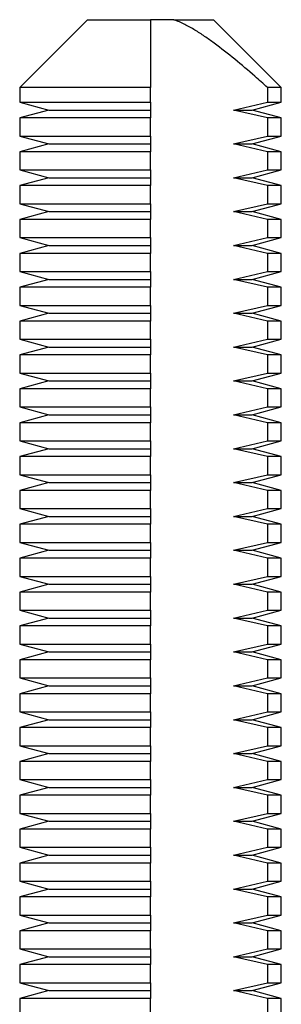
# Model space of a CAD drawing. Units: millimetres. Extents: x 50 to 1000, y 64 to 1435.
# Drawn here: x 254 to 265, y 564 to 608 of the extents above; entities that cross this region are included whole.
import ezdxf

# ---------------------------------------------------------------- set-up
doc = ezdxf.new("R2010")
doc.units = ezdxf.units.MM
doc.header["$LTSCALE"] = 5

msp = doc.modelspace()

# ---------------------------------------------------------------- linework, layer by layer
at = {"color": 7, "linetype": 'Continuous', "lineweight": 25}
for p, q in [((256.867, 607.981), (253.867, 604.981)), ((256.867, 607.981), (259.667, 607.981)), ((259.667, 607.981), (259.667, 604.981)), ((260.706, 607.981), (259.667, 607.981)), ((260.706, 607.981), (262.467, 607.981)), ((265.467, 604.981), (262.467, 607.981)), ((253.867, 604.981), (253.867, 604.329)), ((259.667, 604.981), (253.867, 604.981)), ((259.667, 604.329), (259.667, 604.981)), ((265.467, 604.981), (264.852, 604.981)), ((264.852, 604.981), (264.852, 604.329)), ((265.467, 604.329), (265.467, 604.981)), ((253.867, 604.329), (255.167, 603.981)), ((253.867, 604.329), (259.667, 604.329)), ((255.167, 603.981), (253.867, 603.632)), ((255.167, 603.981), (259.667, 603.981)), ((259.667, 604.329), (259.667, 603.981)), ((259.667, 603.981), (259.667, 603.632)), ((263.34, 603.981), (264.852, 604.329)), ((264.852, 603.632), (263.34, 603.981)), ((263.34, 603.981), (264.167, 603.981)), ((264.167, 603.981), (265.467, 604.329)), ((265.467, 603.632), (264.167, 603.981)), ((264.852, 604.329), (265.467, 604.329)), ((253.867, 603.632), (253.867, 602.829)), ((259.667, 603.632), (253.867, 603.632)), ((259.667, 602.829), (259.667, 603.632)), ((264.852, 603.632), (264.852, 602.829)), ((265.467, 603.632), (264.852, 603.632)), ((265.467, 602.829), (265.467, 603.632)), ((253.867, 602.829), (255.167, 602.481)), ((253.867, 602.829), (259.667, 602.829)), ((259.667, 602.829), (259.667, 602.481)), ((263.34, 602.481), (264.852, 602.829)), ((264.167, 602.481), (265.467, 602.829)), ((264.852, 602.829), (265.467, 602.829)), ((255.167, 602.481), (253.867, 602.132)), ((255.167, 602.481), (259.667, 602.481)), ((259.667, 602.481), (259.667, 602.132)), ((264.852, 602.132), (263.34, 602.481)), ((263.34, 602.481), (264.167, 602.481)), ((265.467, 602.132), (264.167, 602.481)), ((253.867, 602.132), (253.867, 601.329)), ((259.667, 602.132), (253.867, 602.132)), ((259.667, 601.329), (259.667, 602.132)), ((264.852, 602.132), (264.852, 601.329)), ((265.467, 602.132), (264.852, 602.132)), ((265.467, 601.329), (265.467, 602.132)), ((253.867, 601.329), (255.167, 600.981)), ((253.867, 601.329), (259.667, 601.329)), ((259.667, 601.329), (259.667, 600.981)), ((263.34, 600.981), (264.852, 601.329)), ((264.167, 600.981), (265.467, 601.329)), ((264.852, 601.329), (265.467, 601.329)), ((255.167, 600.981), (253.867, 600.632)), ((255.167, 600.981), (259.667, 600.981)), ((259.667, 600.981), (259.667, 600.632)), ((264.852, 600.632), (263.34, 600.981)), ((263.34, 600.981), (264.167, 600.981)), ((265.467, 600.632), (264.167, 600.981)), ((253.867, 600.632), (253.867, 599.829)), ((259.667, 600.632), (253.867, 600.632)), ((259.667, 599.829), (259.667, 600.632)), ((264.852, 600.632), (264.852, 599.829)), ((265.467, 600.632), (264.852, 600.632)), ((265.467, 599.829), (265.467, 600.632)), ((253.867, 599.829), (255.167, 599.481)), ((253.867, 599.829), (259.667, 599.829)), ((259.667, 599.829), (259.667, 599.481)), ((263.34, 599.481), (264.852, 599.829)), ((264.167, 599.481), (265.467, 599.829)), ((264.852, 599.829), (265.467, 599.829)), ((255.167, 599.481), (253.867, 599.132)), ((255.167, 599.481), (259.667, 599.481)), ((259.667, 599.481), (259.667, 599.132)), ((264.852, 599.132), (263.34, 599.481)), ((263.34, 599.481), (264.167, 599.481)), ((265.467, 599.132), (264.167, 599.481)), ((253.867, 599.132), (253.867, 598.329)), ((259.667, 599.132), (253.867, 599.132)), ((259.667, 598.329), (259.667, 599.132)), ((264.852, 599.132), (264.852, 598.329)), ((265.467, 599.132), (264.852, 599.132)), ((265.467, 598.329), (265.467, 599.132)), ((253.867, 598.329), (255.167, 597.981)), ((253.867, 598.329), (259.667, 598.329)), ((259.667, 598.329), (259.667, 597.981)), ((263.34, 597.981), (264.852, 598.329)), ((264.167, 597.981), (265.467, 598.329)), ((264.852, 598.329), (265.467, 598.329)), ((255.167, 597.981), (253.867, 597.632)), ((255.167, 597.981), (259.667, 597.981)), ((259.667, 597.981), (259.667, 597.632)), ((264.852, 597.632), (263.34, 597.981)), ((263.34, 597.981), (264.167, 597.981)), ((265.467, 597.632), (264.167, 597.981)), ((253.867, 597.632), (253.867, 596.829)), ((259.667, 597.632), (253.867, 597.632)), ((259.667, 596.829), (259.667, 597.632)), ((264.852, 597.632), (264.852, 596.829)), ((265.467, 597.632), (264.852, 597.632)), ((265.467, 596.829), (265.467, 597.632)), ((253.867, 596.829), (255.167, 596.481)), ((253.867, 596.829), (259.667, 596.829)), ((259.667, 596.829), (259.667, 596.481)), ((263.34, 596.481), (264.852, 596.829)), ((264.167, 596.481), (265.467, 596.829)), ((264.852, 596.829), (265.467, 596.829)), ((255.167, 596.481), (253.867, 596.132)), ((253.867, 596.132), (253.867, 595.329)), ((259.667, 596.132), (253.867, 596.132)), ((255.167, 596.481), (259.667, 596.481)), ((259.667, 596.481), (259.667, 596.132)), ((259.667, 595.329), (259.667, 596.132)), ((264.852, 596.132), (263.34, 596.481)), ((263.34, 596.481), (264.167, 596.481)), ((265.467, 596.132), (264.167, 596.481)), ((264.852, 596.132), (264.852, 595.329)), ((265.467, 596.132), (264.852, 596.132)), ((265.467, 595.329), (265.467, 596.132)), ((253.867, 595.329), (255.167, 594.981)), ((253.867, 595.329), (259.667, 595.329)), ((259.667, 595.329), (259.667, 594.981)), ((263.34, 594.981), (264.852, 595.329)), ((264.167, 594.981), (265.467, 595.329)), ((264.852, 595.329), (265.467, 595.329)), ((255.167, 594.981), (253.867, 594.632)), ((255.167, 594.981), (259.667, 594.981)), ((259.667, 594.981), (259.667, 594.632)), ((264.852, 594.632), (263.34, 594.981)), ((263.34, 594.981), (264.167, 594.981)), ((265.467, 594.632), (264.167, 594.981)), ((253.867, 594.632), (253.867, 593.829)), ((259.667, 594.632), (253.867, 594.632)), ((259.667, 593.829), (259.667, 594.632)), ((264.852, 594.632), (264.852, 593.829)), ((265.467, 594.632), (264.852, 594.632)), ((265.467, 593.829), (265.467, 594.632)), ((253.867, 593.829), (255.167, 593.481)), ((253.867, 593.829), (259.667, 593.829)), ((255.167, 593.481), (253.867, 593.132)), ((255.167, 593.481), (259.667, 593.481)), ((259.667, 593.829), (259.667, 593.481)), ((259.667, 593.481), (259.667, 593.132)), ((263.34, 593.481), (264.852, 593.829)), ((264.852, 593.132), (263.34, 593.481)), ((263.34, 593.481), (264.167, 593.481)), ((264.167, 593.481), (265.467, 593.829)), ((265.467, 593.132), (264.167, 593.481)), ((264.852, 593.829), (265.467, 593.829)), ((253.867, 593.132), (253.867, 592.329)), ((259.667, 593.132), (253.867, 593.132)), ((259.667, 592.329), (259.667, 593.132)), ((264.852, 593.132), (264.852, 592.329)), ((265.467, 593.132), (264.852, 593.132)), ((265.467, 592.329), (265.467, 593.132)), ((253.867, 592.329), (255.167, 591.981)), ((253.867, 592.329), (259.667, 592.329)), ((259.667, 592.329), (259.667, 591.981)), ((263.34, 591.981), (264.852, 592.329)), ((264.167, 591.981), (265.467, 592.329)), ((264.852, 592.329), (265.467, 592.329)), ((255.167, 591.981), (253.867, 591.632)), ((255.167, 591.981), (259.667, 591.981)), ((259.667, 591.981), (259.667, 591.632)), ((264.852, 591.632), (263.34, 591.981)), ((263.34, 591.981), (264.167, 591.981)), ((265.467, 591.632), (264.167, 591.981)), ((253.867, 591.632), (253.867, 590.829)), ((259.667, 591.632), (253.867, 591.632)), ((259.667, 590.829), (259.667, 591.632)), ((264.852, 591.632), (264.852, 590.829)), ((265.467, 591.632), (264.852, 591.632)), ((265.467, 590.829), (265.467, 591.632)), ((253.867, 590.829), (255.167, 590.481)), ((253.867, 590.829), (259.667, 590.829)), ((255.167, 590.481), (253.867, 590.132)), ((255.167, 590.481), (259.667, 590.481)), ((259.667, 590.829), (259.667, 590.481)), ((259.667, 590.481), (259.667, 590.132)), ((263.34, 590.481), (264.852, 590.829)), ((264.852, 590.132), (263.34, 590.481)), ((263.34, 590.481), (264.167, 590.481)), ((264.167, 590.481), (265.467, 590.829)), ((265.467, 590.132), (264.167, 590.481)), ((264.852, 590.829), (265.467, 590.829)), ((253.867, 590.132), (253.867, 589.329)), ((259.667, 590.132), (253.867, 590.132)), ((259.667, 589.329), (259.667, 590.132)), ((264.852, 590.132), (264.852, 589.329)), ((265.467, 590.132), (264.852, 590.132)), ((265.467, 589.329), (265.467, 590.132)), ((253.867, 589.329), (255.167, 588.981)), ((253.867, 589.329), (259.667, 589.329)), ((259.667, 589.329), (259.667, 588.981)), ((263.34, 588.981), (264.852, 589.329)), ((264.167, 588.981), (265.467, 589.329)), ((264.852, 589.329), (265.467, 589.329)), ((255.167, 588.981), (253.867, 588.632)), ((255.167, 588.981), (259.667, 588.981)), ((259.667, 588.981), (259.667, 588.632)), ((264.852, 588.632), (263.34, 588.981)), ((263.34, 588.981), (264.167, 588.981)), ((265.467, 588.632), (264.167, 588.981)), ((253.867, 588.632), (253.867, 587.829)), ((259.667, 588.632), (253.867, 588.632)), ((259.667, 587.829), (259.667, 588.632)), ((264.852, 588.632), (264.852, 587.829)), ((265.467, 588.632), (264.852, 588.632)), ((265.467, 587.829), (265.467, 588.632)), ((253.867, 587.829), (255.167, 587.481)), ((253.867, 587.829), (259.667, 587.829)), ((259.667, 587.829), (259.667, 587.481)), ((263.34, 587.481), (264.852, 587.829)), ((264.167, 587.481), (265.467, 587.829)), ((264.852, 587.829), (265.467, 587.829)), ((255.167, 587.481), (253.867, 587.132)), ((255.167, 587.481), (259.667, 587.481)), ((259.667, 587.481), (259.667, 587.132)), ((264.852, 587.132), (263.34, 587.481)), ((263.34, 587.481), (264.167, 587.481)), ((265.467, 587.132), (264.167, 587.481)), ((253.867, 587.132), (253.867, 586.329)), ((259.667, 587.132), (253.867, 587.132)), ((259.667, 586.329), (259.667, 587.132)), ((264.852, 587.132), (264.852, 586.329)), ((265.467, 587.132), (264.852, 587.132)), ((265.467, 586.329), (265.467, 587.132)), ((253.867, 586.329), (255.167, 585.981)), ((253.867, 586.329), (259.667, 586.329)), ((259.667, 586.329), (259.667, 585.981)), ((263.34, 585.981), (264.852, 586.329)), ((264.167, 585.981), (265.467, 586.329)), ((264.852, 586.329), (265.467, 586.329)), ((255.167, 585.981), (253.867, 585.632)), ((253.867, 585.632), (253.867, 584.829)), ((259.667, 585.632), (253.867, 585.632)), ((255.167, 585.981), (259.667, 585.981)), ((259.667, 585.981), (259.667, 585.632)), ((259.667, 584.829), (259.667, 585.632)), ((264.852, 585.632), (263.34, 585.981)), ((263.34, 585.981), (264.167, 585.981)), ((265.467, 585.632), (264.167, 585.981)), ((264.852, 585.632), (264.852, 584.829)), ((265.467, 585.632), (264.852, 585.632)), ((265.467, 584.829), (265.467, 585.632)), ((253.867, 584.829), (255.167, 584.481)), ((253.867, 584.829), (259.667, 584.829)), ((259.667, 584.829), (259.667, 584.481)), ((263.34, 584.481), (264.852, 584.829)), ((264.167, 584.481), (265.467, 584.829)), ((264.852, 584.829), (265.467, 584.829)), ((255.167, 584.481), (253.867, 584.132)), ((255.167, 584.481), (259.667, 584.481)), ((259.667, 584.481), (259.667, 584.132)), ((264.852, 584.132), (263.34, 584.481)), ((263.34, 584.481), (264.167, 584.481)), ((265.467, 584.132), (264.167, 584.481)), ((253.867, 584.132), (253.867, 583.329)), ((259.667, 584.132), (253.867, 584.132)), ((259.667, 583.329), (259.667, 584.132)), ((264.852, 584.132), (264.852, 583.329)), ((265.467, 584.132), (264.852, 584.132)), ((265.467, 583.329), (265.467, 584.132)), ((253.867, 583.329), (255.167, 582.981)), ((253.867, 583.329), (259.667, 583.329)), ((259.667, 583.329), (259.667, 582.981)), ((263.34, 582.981), (264.852, 583.329)), ((264.167, 582.981), (265.467, 583.329)), ((264.852, 583.329), (265.467, 583.329)), ((255.167, 582.981), (253.867, 582.632)), ((253.867, 582.632), (253.867, 581.829)), ((259.667, 582.632), (253.867, 582.632)), ((255.167, 582.981), (259.667, 582.981)), ((259.667, 582.981), (259.667, 582.632)), ((259.667, 581.829), (259.667, 582.632)), ((264.852, 582.632), (263.34, 582.981)), ((263.34, 582.981), (264.167, 582.981)), ((265.467, 582.632), (264.167, 582.981)), ((264.852, 582.632), (264.852, 581.829)), ((265.467, 582.632), (264.852, 582.632)), ((265.467, 581.829), (265.467, 582.632)), ((253.867, 581.829), (255.167, 581.481)), ((253.867, 581.829), (259.667, 581.829)), ((259.667, 581.829), (259.667, 581.481)), ((263.34, 581.481), (264.852, 581.829)), ((264.167, 581.481), (265.467, 581.829)), ((264.852, 581.829), (265.467, 581.829)), ((255.167, 581.481), (253.867, 581.132)), ((255.167, 581.481), (259.667, 581.481)), ((259.667, 581.481), (259.667, 581.132)), ((264.852, 581.132), (263.34, 581.481)), ((263.34, 581.481), (264.167, 581.481)), ((265.467, 581.132), (264.167, 581.481)), ((253.867, 581.132), (253.867, 580.329)), ((259.667, 581.132), (253.867, 581.132)), ((259.667, 580.329), (259.667, 581.132)), ((264.852, 581.132), (264.852, 580.329)), ((265.467, 581.132), (264.852, 581.132)), ((265.467, 580.329), (265.467, 581.132)), ((253.867, 580.329), (255.167, 579.981)), ((253.867, 580.329), (259.667, 580.329)), ((255.167, 579.981), (253.867, 579.632)), ((255.167, 579.981), (259.667, 579.981)), ((259.667, 580.329), (259.667, 579.981)), ((259.667, 579.981), (259.667, 579.632)), ((263.34, 579.981), (264.852, 580.329)), ((264.852, 579.632), (263.34, 579.981)), ((263.34, 579.981), (264.167, 579.981)), ((264.167, 579.981), (265.467, 580.329)), ((265.467, 579.632), (264.167, 579.981)), ((264.852, 580.329), (265.467, 580.329)), ((253.867, 579.632), (253.867, 578.829)), ((259.667, 579.632), (253.867, 579.632)), ((259.667, 578.829), (259.667, 579.632)), ((264.852, 579.632), (264.852, 578.829)), ((265.467, 579.632), (264.852, 579.632)), ((265.467, 578.829), (265.467, 579.632)), ((253.867, 578.829), (255.167, 578.481)), ((253.867, 578.829), (259.667, 578.829)), ((259.667, 578.829), (259.667, 578.481)), ((263.34, 578.481), (264.852, 578.829)), ((264.167, 578.481), (265.467, 578.829)), ((264.852, 578.829), (265.467, 578.829)), ((255.167, 578.481), (253.867, 578.132)), ((255.167, 578.481), (259.667, 578.481)), ((259.667, 578.481), (259.667, 578.132)), ((264.852, 578.132), (263.34, 578.481)), ((263.34, 578.481), (264.167, 578.481)), ((265.467, 578.132), (264.167, 578.481)), ((253.867, 578.132), (253.867, 577.329)), ((259.667, 578.132), (253.867, 578.132)), ((259.667, 577.329), (259.667, 578.132)), ((264.852, 578.132), (264.852, 577.329)), ((265.467, 578.132), (264.852, 578.132)), ((265.467, 577.329), (265.467, 578.132)), ((253.867, 577.329), (255.167, 576.981)), ((253.867, 577.329), (259.667, 577.329)), ((255.167, 576.981), (253.867, 576.632)), ((255.167, 576.981), (259.667, 576.981)), ((259.667, 577.329), (259.667, 576.981)), ((259.667, 576.981), (259.667, 576.632)), ((263.34, 576.981), (264.852, 577.329)), ((264.852, 576.632), (263.34, 576.981)), ((263.34, 576.981), (264.167, 576.981)), ((264.167, 576.981), (265.467, 577.329)), ((265.467, 576.632), (264.167, 576.981)), ((264.852, 577.329), (265.467, 577.329)), ((253.867, 576.632), (253.867, 575.829)), ((259.667, 576.632), (253.867, 576.632)), ((259.667, 575.829), (259.667, 576.632)), ((264.852, 576.632), (264.852, 575.829)), ((265.467, 576.632), (264.852, 576.632)), ((265.467, 575.829), (265.467, 576.632)), ((253.867, 575.829), (255.167, 575.481)), ((253.867, 575.829), (259.667, 575.829)), ((259.667, 575.829), (259.667, 575.481)), ((263.34, 575.481), (264.852, 575.829)), ((264.167, 575.481), (265.467, 575.829)), ((264.852, 575.829), (265.467, 575.829)), ((255.167, 575.481), (253.867, 575.132)), ((255.167, 575.481), (259.667, 575.481)), ((259.667, 575.481), (259.667, 575.132)), ((264.852, 575.132), (263.34, 575.481)), ((263.34, 575.481), (264.167, 575.481)), ((265.467, 575.132), (264.167, 575.481)), ((253.867, 575.132), (253.867, 574.329)), ((259.667, 575.132), (253.867, 575.132)), ((259.667, 574.329), (259.667, 575.132)), ((264.852, 575.132), (264.852, 574.329)), ((265.467, 575.132), (264.852, 575.132)), ((265.467, 574.329), (265.467, 575.132)), ((253.867, 574.329), (255.167, 573.981)), ((253.867, 574.329), (259.667, 574.329)), ((259.667, 574.329), (259.667, 573.981)), ((263.34, 573.981), (264.852, 574.329)), ((264.167, 573.981), (265.467, 574.329)), ((264.852, 574.329), (265.467, 574.329)), ((255.167, 573.981), (253.867, 573.632)), ((255.167, 573.981), (259.667, 573.981)), ((259.667, 573.981), (259.667, 573.632)), ((264.852, 573.632), (263.34, 573.981)), ((263.34, 573.981), (264.167, 573.981)), ((265.467, 573.632), (264.167, 573.981)), ((253.867, 573.632), (253.867, 572.829)), ((259.667, 573.632), (253.867, 573.632)), ((259.667, 572.829), (259.667, 573.632)), ((264.852, 573.632), (264.852, 572.829)), ((265.467, 573.632), (264.852, 573.632)), ((265.467, 572.829), (265.467, 573.632)), ((253.867, 572.829), (255.167, 572.481)), ((253.867, 572.829), (259.667, 572.829)), ((259.667, 572.829), (259.667, 572.481)), ((263.34, 572.481), (264.852, 572.829)), ((264.167, 572.481), (265.467, 572.829)), ((264.852, 572.829), (265.467, 572.829)), ((255.167, 572.481), (253.867, 572.132)), ((253.867, 572.132), (253.867, 571.329)), ((259.667, 572.132), (253.867, 572.132)), ((255.167, 572.481), (259.667, 572.481)), ((259.667, 572.481), (259.667, 572.132)), ((259.667, 571.329), (259.667, 572.132)), ((264.852, 572.132), (263.34, 572.481)), ((263.34, 572.481), (264.167, 572.481)), ((265.467, 572.132), (264.167, 572.481)), ((264.852, 572.132), (264.852, 571.329)), ((265.467, 572.132), (264.852, 572.132)), ((265.467, 571.329), (265.467, 572.132)), ((253.867, 571.329), (255.167, 570.981)), ((253.867, 571.329), (259.667, 571.329)), ((259.667, 571.329), (259.667, 570.981)), ((263.34, 570.981), (264.852, 571.329)), ((264.167, 570.981), (265.467, 571.329)), ((264.852, 571.329), (265.467, 571.329)), ((255.167, 570.981), (253.867, 570.632)), ((255.167, 570.981), (259.667, 570.981)), ((259.667, 570.981), (259.667, 570.632)), ((264.852, 570.632), (263.34, 570.981)), ((263.34, 570.981), (264.167, 570.981)), ((265.467, 570.632), (264.167, 570.981)), ((253.867, 570.632), (253.867, 569.829)), ((259.667, 570.632), (253.867, 570.632)), ((259.667, 569.829), (259.667, 570.632)), ((264.852, 570.632), (264.852, 569.829)), ((265.467, 570.632), (264.852, 570.632)), ((265.467, 569.829), (265.467, 570.632)), ((253.867, 569.829), (255.167, 569.481)), ((253.867, 569.829), (259.667, 569.829)), ((259.667, 569.829), (259.667, 569.481)), ((263.34, 569.481), (264.852, 569.829)), ((264.167, 569.481), (265.467, 569.829)), ((264.852, 569.829), (265.467, 569.829)), ((255.167, 569.481), (253.867, 569.132)), ((253.867, 569.132), (253.867, 568.329)), ((259.667, 569.132), (253.867, 569.132)), ((255.167, 569.481), (259.667, 569.481)), ((259.667, 569.481), (259.667, 569.132)), ((259.667, 568.329), (259.667, 569.132)), ((264.852, 569.132), (263.34, 569.481)), ((263.34, 569.481), (264.167, 569.481)), ((265.467, 569.132), (264.167, 569.481)), ((264.852, 569.132), (264.852, 568.329)), ((265.467, 569.132), (264.852, 569.132)), ((265.467, 568.329), (265.467, 569.132)), ((253.867, 568.329), (255.167, 567.981)), ((253.867, 568.329), (259.667, 568.329)), ((259.667, 568.329), (259.667, 567.981)), ((263.34, 567.981), (264.852, 568.329)), ((264.167, 567.981), (265.467, 568.329)), ((264.852, 568.329), (265.467, 568.329)), ((255.167, 567.981), (253.867, 567.632)), ((255.167, 567.981), (259.667, 567.981)), ((259.667, 567.981), (259.667, 567.632)), ((264.852, 567.632), (263.34, 567.981)), ((263.34, 567.981), (264.167, 567.981)), ((265.467, 567.632), (264.167, 567.981)), ((253.867, 567.632), (253.867, 566.829)), ((259.667, 567.632), (253.867, 567.632)), ((259.667, 566.829), (259.667, 567.632)), ((264.852, 567.632), (264.852, 566.829)), ((265.467, 567.632), (264.852, 567.632)), ((265.467, 566.829), (265.467, 567.632)), ((253.867, 566.829), (255.167, 566.481)), ((253.867, 566.829), (259.667, 566.829)), ((255.167, 566.481), (253.867, 566.132)), ((255.167, 566.481), (259.667, 566.481)), ((259.667, 566.829), (259.667, 566.481)), ((259.667, 566.481), (259.667, 566.132)), ((263.34, 566.481), (264.852, 566.829)), ((264.852, 566.132), (263.34, 566.481)), ((263.34, 566.481), (264.167, 566.481)), ((264.167, 566.481), (265.467, 566.829)), ((265.467, 566.132), (264.167, 566.481)), ((264.852, 566.829), (265.467, 566.829)), ((253.867, 566.132), (253.867, 565.329)), ((259.667, 566.132), (253.867, 566.132)), ((259.667, 565.329), (259.667, 566.132)), ((264.852, 566.132), (264.852, 565.329)), ((265.467, 566.132), (264.852, 566.132)), ((265.467, 565.329), (265.467, 566.132)), ((253.867, 565.329), (255.167, 564.981)), ((253.867, 565.329), (259.667, 565.329)), ((259.667, 565.329), (259.667, 564.981)), ((263.34, 564.981), (264.852, 565.329)), ((264.167, 564.981), (265.467, 565.329)), ((264.852, 565.329), (265.467, 565.329)), ((255.167, 564.981), (253.867, 564.632)), ((255.167, 564.981), (259.667, 564.981)), ((259.667, 564.981), (259.667, 564.632)), ((264.852, 564.632), (263.34, 564.981)), ((263.34, 564.981), (264.167, 564.981)), ((265.467, 564.632), (264.167, 564.981)), ((253.867, 564.632), (253.867, 563.829)), ((259.667, 564.632), (253.867, 564.632)), ((259.667, 563.829), (259.667, 564.632)), ((264.852, 564.632), (264.852, 563.829)), ((265.467, 564.632), (264.852, 564.632)), ((265.467, 563.829), (265.467, 564.632))]:
    msp.add_line(p, q, dxfattribs=at)
msp.add_open_spline([(264.852, 604.981), (264.666, 605.145), (264.19, 605.568), (263.409, 606.233), (262.665, 606.821), (262.07, 607.245), (261.637, 607.524), (261.187, 607.782), (260.867, 607.914), (260.706, 607.981)], degree=3, knots=[0, 0, 0, 0, 0.1448, 0.371482, 0.598469, 0.698106, 0.79772, 0.898914, 1, 1, 1, 1], dxfattribs=at)

doc.saveas('drawing.dxf')
